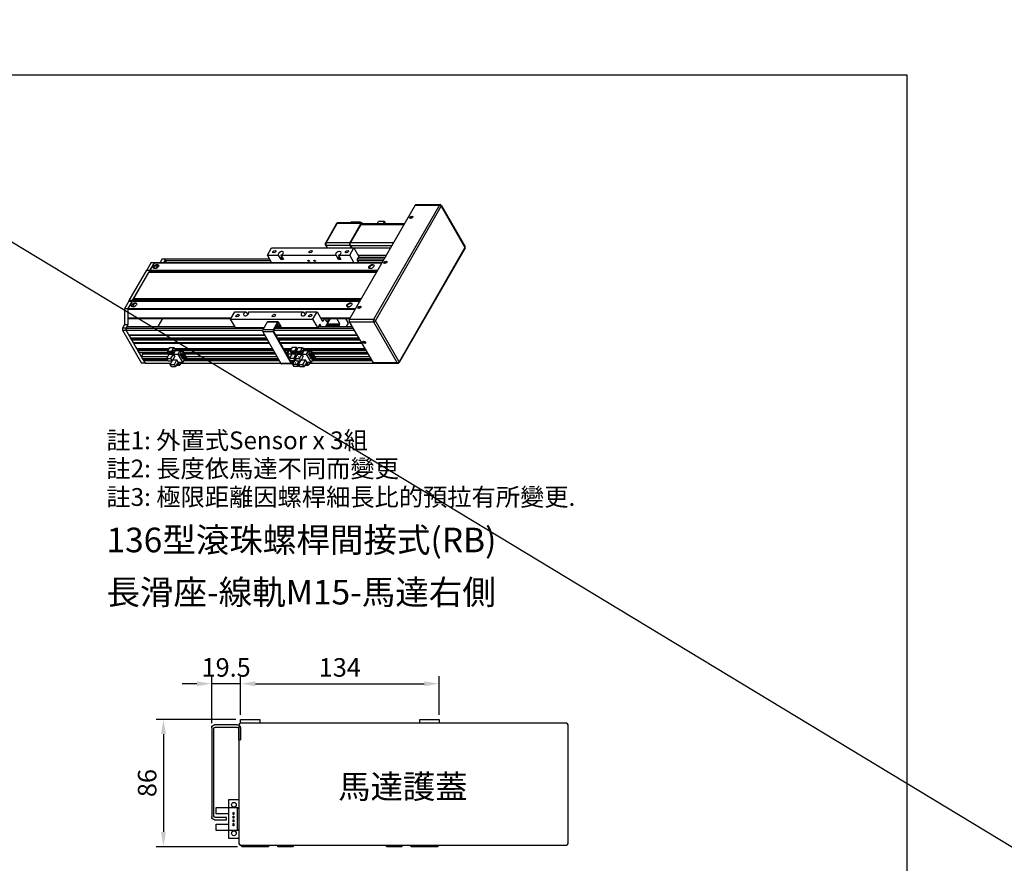
# Model space of a CAD drawing. Units: millimetres. Extents: x 213 to 12014, y -1871 to 3289.
# Drawn here: x 8586 to 9251, y 561 to 1130 of the extents above; entities that cross this region are included whole.
import ezdxf

# ---------------------------------------------------------------- set-up
doc = ezdxf.new("R2010")
doc.units = ezdxf.units.MM
doc.header["$LTSCALE"] = 0.4
for name, color, linetype in [('CD_91_100A1', 90, 'Continuous'), ('DIM', 2, 'Continuous'), ('EE-SX-671', 121, 'Continuous'), ('上蓋(B)', 231, 'Continuous'), ('圖層4', 4, 'Continuous')]:
    doc.layers.add(name, color=color, linetype=linetype)
doc.styles.get("Standard").update_dxf_attribs({"font": 'romans.shx', "width": 0.75, "bigfont": 'chineset.shx'})
doc.styles.add('內文L', font='PMingLiU.ttf', dxfattribs={"height": 2.5})
doc.dimstyles.new('ISO-25', dxfattribs={"dimscale": 5, "dimtxt": 2.5, "dimasz": 2, "dimexe": 1, "dimexo": 0.625, "dimtad": 1, "dimdsep": 46, "dimtxsty": 'Standard', "dimcen": 2.5, "dimadec": 0, "dimazin": 0, "dimtfac": 1, "dimtmove": 0, "dimatfit": 3, "dimfxl": 0, "dimarcsym": 0})

# ---------------------------------------------------------------- blocks, each defined once
blk = doc.blocks.new('A$C44296D5B')
for p, q in [((345.4, 218), (256.4, 63.5)), ((378.1, 218), (289.1, 63.5)), ((291.6, 62), (380.6, 216.6)), ((345.4, 218), (378.1, 218)), ((346.2, 218.6), (378.9, 218.6)), ((380.6, 216.6), (412.5, 161)), ((380.7, 217.5), (412.6, 162)), ((239.1, 193), (224.1, 166.8)), ((225, 167.2), (240.1, 193.4)), ((271.9, 193.4), (240.1, 193.4)), ((273, 194.1), (241.1, 194.1)), ((271.9, 193.4), (256.9, 167.2)), ((271.9, 192), (257.7, 167.2)), ((257.9, 194.1), (258.5, 195.2)), ((271.6, 195.2), (258.5, 195.2)), ((271, 194.1), (271.6, 195.2)), ((272.2, 194.1), (271.6, 195.2)), ((271.9, 192), (330.4, 192)), ((330.9, 192.7), (273, 192.7)), ((274.4, 192.7), (274, 193.4)), ((293.9, 192.7), (295.7, 195.7)), ((303.8, 195.7), (295.7, 195.7)), ((302, 192.7), (303.8, 195.7)), ((305.5, 192.7), (303.8, 195.7)), ((145.8, 150.3), (151.5, 160.2)), ((151.5, 160.2), (262.7, 160.2)), ((224.1, 164.1), (226.4, 160.2)), ((256.9, 167.2), (225, 167.2)), ((227, 160.2), (225, 163.7)), ((256.9, 163.7), (225, 163.7)), ((256.9, 163.7), (258.9, 160.2)), ((257, 150.3), (262.7, 160.2)), ((316.2, 167.2), (257.7, 167.2)), ((257.7, 163.7), (259.7, 160.2)), ((257.7, 163.7), (314.1, 163.7)), ((262.7, 160.2), (269.2, 148.8)), ((311.9, 159.8), (262.9, 159.8)), ((412.5, 161), (323.5, 6.5)), ((412.6, 160), (323.6, 5.5)), ((145.8, 150.3), (160.9, 150.3)), ((151.5, 140.4), (145.8, 150.3)), ((164.2, 144.6), (160.9, 150.3)), ((164.1, 150.3), (167.4, 144.6)), ((164.1, 150.3), (238.6, 150.3)), ((241.9, 144.6), (238.6, 150.3)), ((241.8, 150.3), (245, 144.6)), ((241.8, 150.3), (257, 150.3)), ((262.7, 140.4), (257, 150.3)), ((269.2, 148.8), (266.5, 144.2)), ((306.3, 150), (268.5, 150)), ((268.5, 147.6), (304.9, 147.6)), ((-11.3, 140.4), (-17.2, 130.1)), ((-12.4, 130), (-6.6, 140.1)), ((-12.3, 130.1), (-6.4, 140.4)), ((-11.3, 140.4), (-6.4, 140.4)), ((-6.6, 140.1), (300.5, 140.1)), ((-6.4, 140.4), (-6.2, 140.4)), ((-6.2, 140.4), (300.7, 140.4)), ((-4.4, 132.6), (-1.9, 136.8)), ((3.7, 145.3), (0.9, 140.4)), ((3.7, 145.3), (8.7, 145.3)), ((5.8, 140.4), (8.7, 145.3)), ((8.7, 145.3), (7.4, 143.2)), ((7.4, 143.2), (149.8, 143.2)), ((7.4, 143.2), (9.1, 140.4)), ((8.7, 145.3), (148.6, 145.3)), ((167.4, 144.6), (164.2, 144.6)), ((245, 144.6), (241.9, 144.6)), ((266.5, 144.2), (268.8, 140.4)), ((267.1, 145.3), (303.6, 145.3)), ((267.1, 143.2), (302.3, 143.2)), ((-17.6, 130.1), (-41.2, 89.1)), ((-36.3, 89.1), (-12.7, 130.1)), ((-34.7, 91.9), (-14.3, 127.3)), ((-17.6, 130.1), (-12.7, 130.1)), ((-14.3, 127.3), (293.2, 127.3)), ((-14, 128), (-13, 129.7)), ((-14, 128), (293.6, 128)), ((-13, 129.7), (294.6, 129.7)), ((-12.8, 129.8), (294.7, 129.8)), ((-12.7, 130.1), (-12.3, 130.1)), ((-12.4, 130), (294.7, 130)), ((-41.2, 88.4), (-47.1, 78.1)), ((-42.2, 78.1), (-36.3, 88.4)), ((-42.1, 78.4), (-36.3, 88.5)), ((-41.2, 89.1), (-41.2, 88.4)), ((-36.3, 89.1), (-41.2, 89.1)), ((-41.2, 88.4), (-36.3, 88.4)), ((-36.3, 88.4), (-36.3, 89.1)), ((-36.3, 88.5), (270.9, 88.5)), ((-36.2, 89.2), (271.2, 89.2)), ((-36.2, 88.9), (-36.2, 89.2)), ((-36.2, 88.9), (271.1, 88.9)), ((-36.1, 89.5), (-35.1, 91.2)), ((-36.1, 89.5), (271.4, 89.5)), ((-35.1, 91.2), (272.4, 91.2)), ((-34.7, 91.9), (272.8, 91.9)), ((-34.4, 80.9), (-34.4, 84.6)), ((-34.4, 80.9), (-34.2, 80.9)), ((253.5, 80.9), (256.6, 80.9)), ((-47.1, 78.1), (-47.1, 56.9)), ((-42.2, 78.1), (-47.1, 78.1)), ((-42.2, 56.9), (-42.2, 78.1)), ((-42.2, 77.7), (264.6, 77.7)), ((-42.2, 66.1), (-42.2, 77.7)), ((-42.1, 78.4), (265, 78.4)), ((96.1, 64), (101.8, 73.9)), ((101.8, 73.9), (117, 73.9)), ((117, 73.9), (119.2, 70)), ((120.8, 72.8), (120.1, 73.9)), ((120.1, 73.9), (194.6, 73.9)), ((194.6, 73.9), (196.9, 70)), ((198.4, 72.8), (197.8, 73.9)), ((197.8, 73.9), (213, 73.9)), ((207.3, 64), (213, 73.9)), ((213, 73.9), (219.5, 62.6)), ((-47.1, 56.9), (-50, 52)), ((-47.1, 56.9), (-42.2, 56.9)), ((-45.1, 52), (-42.2, 56.9)), ((-43.9, 54.1), (-45.1, 52)), ((-43.9, 54.1), (101.8, 54.1)), ((-42.2, 66.1), (97.3, 66.1)), ((-41.6, 65.1), (-42.2, 66.1)), ((-41.6, 65.1), (96.7, 65.1)), ((4, 65.1), (-2.3, 54.1)), ((96.1, 64), (207.3, 64)), ((102.6, 52.7), (96.1, 64)), ((145.5, 59.9), (139.5, 49.7)), ((159.3, 59.9), (145.5, 59.9)), ((160.2, 60.5), (146.3, 60.5)), ((159.3, 59.9), (153.4, 49.7)), ((154.3, 49), (159.8, 58.5)), ((163.6, 53.2), (156.7, 53.2)), ((158.7, 56.6), (158.1, 55.5)), ((158.5, 54.8), (158.1, 55.5)), ((159.2, 55.9), (158.5, 54.8)), ((158.7, 56.6), (159.2, 55.9)), ((160.6, 58.5), (159.8, 58.5)), ((160.6, 58.5), (163.6, 53.2)), ((160.7, 55.5), (161.2, 54.8)), ((164.2, 54.3), (161, 59.9)), ((163.6, 53.2), (164.2, 54.3)), ((213.8, 52.7), (207.3, 64)), ((216.4, 57.3), (213.8, 52.7)), ((214.6, 54.1), (260.2, 54.1)), ((218.3, 54.1), (216.4, 57.3)), ((217.5, 66.1), (258, 66.1)), ((218.1, 65.1), (257.3, 65.1)), ((219.5, 62.6), (221.1, 61.2)), ((221.1, 61.2), (223.4, 65.1)), ((230.7, 65.1), (224.4, 54.1)), ((225.4, 55.9), (242.5, 55.9)), ((226.6, 58), (243.7, 58)), ((243.7, 58), (239.7, 65.1)), ((242.5, 55.9), (243.7, 58)), ((243.5, 54.1), (242.5, 55.9)), ((251.1, 65.1), (254.3, 59.4)), ((254.3, 58), (252.1, 54.1)), ((254.3, 59.4), (254.3, 58)), ((289.1, 63.5), (256.4, 63.5)), ((256.4, 60.6), (289.1, 60.6)), ((256.4, 60.6), (288.4, 5.1)), ((289.1, 60.6), (321.1, 5.1)), ((323.5, 6.5), (291.6, 62)), ((-50, 52), (-50, 49.1)), ((-45.1, 52), (-50, 52)), ((-50, 49.1), (-24.3, 4.6)), ((-50, 49.1), (-45.1, 49.1)), ((-45.1, 52), (140.9, 52)), ((-45.1, 52), (-45.1, 49.1)), ((-45.1, 49.1), (-45.1, 52)), ((-45.1, 49.1), (139.3, 49.1)), ((-45.1, 49.1), (-41.6, 43.1)), ((-19.4, 4.6), (-45.1, 49.1)), ((-41.6, 43.1), (141.7, 43.1)), ((-41.2, 42.5), (142.1, 42.5)), ((-41.2, 42.5), (-39.2, 38.9)), ((102.6, 52.7), (141.3, 52.7)), ((153.4, 49.7), (139.5, 49.7)), ((153.4, 46.8), (139.5, 46.8)), ((139.5, 46.8), (164, 4.4)), ((153.4, 46.8), (177.9, 4.4)), ((178.3, 5.8), (154.3, 47.6)), ((154.4, 49.1), (263, 49.1)), ((156, 52), (261.4, 52)), ((156.4, 52.7), (213.8, 52.7)), ((156.8, 43.1), (266.5, 43.1)), ((157.2, 42.5), (266.9, 42.5)), ((-39.2, 38.9), (144.1, 38.9)), ((-38.8, 38.2), (144.5, 38.2)), ((-38.8, 38.2), (-38, 36.7)), ((-38, 36.7), (145.4, 36.7)), ((-37.6, 36.1), (145.7, 36.1)), ((-37.6, 36.1), (-35.5, 32.5)), ((-35.5, 32.5), (147.8, 32.5)), ((-35.1, 31.8), (148.2, 31.8)), ((-35.1, 31.8), (-30.8, 24.4)), ((159.3, 38.9), (269, 38.9)), ((159.6, 38.2), (269.3, 38.2)), ((160.5, 36.7), (270.2, 36.7)), ((160.9, 36.1), (270.6, 36.1)), ((162.9, 32.5), (272.6, 32.5)), ((163.3, 31.8), (273, 31.8)), ((-30.8, 24.4), (13.1, 24.4)), ((-29, 22.6), (-29.4, 21.9)), ((-29.4, 21.9), (11.7, 21.9)), ((-29.4, 21.9), (-27.9, 19.3)), ((-29, 22.6), (12.1, 22.6)), ((-27.4, 24), (-28.2, 22.6)), ((-27.9, 19.3), (12, 19.3)), ((-27.6, 24.4), (-27.4, 24)), ((-27.4, 24), (12.9, 24)), ((-22.6, 17.1), (-24.6, 13.6)), ((-24.6, 13.6), (11.4, 13.6)), ((-24.6, 13.6), (-23.1, 11)), ((-23.8, 19.3), (-22.6, 17.1)), ((-22.6, 17.1), (13.2, 17.1)), ((9.9, 11), (13.3, 17)), ((11.1, 20.9), (14, 25.8)), ((11.1, 20.9), (16.8, 20.9)), ((13.3, 17), (11.1, 20.9)), ((13.3, 17), (19.1, 17)), ((13.9, 18.7), (14.5, 19.9)), ((14.1, 18.4), (13.9, 18.7)), ((14, 25.8), (19.7, 25.8)), ((14.1, 18.4), (14.9, 19.7)), ((15.6, 11), (19.1, 17)), ((16.5, 18.7), (16.7, 18.4)), ((16.8, 20.9), (19.7, 25.8)), ((19.1, 17), (16.8, 20.9)), ((20.8, 14), (17.3, 8)), ((19.1, 17), (21.9, 21.9)), ((19.1, 17), (25.2, 17)), ((20.8, 14), (19.1, 17)), ((19.7, 25.8), (21.9, 21.9)), ((20.5, 24.4), (152.5, 24.4)), ((20.7, 24), (152.7, 24)), ((21.5, 22.6), (153.5, 22.6)), ((21.9, 21.9), (153.9, 21.9)), ((21.9, 21.9), (28.1, 21.9)), ((25.2, 17), (28.1, 21.9)), ((31.5, 6), (25.2, 17)), ((27.7, 16.8), (27.9, 17.1)), ((27.7, 16.8), (32.7, 16.8)), ((28.4, 15.7), (27.7, 16.8)), ((27.8, 20.9), (28.3, 21.6)), ((27.8, 20.9), (30.7, 20.9)), ((30, 17.1), (27.8, 20.9)), ((27.9, 17.1), (32.9, 17.1)), ((28.1, 21.9), (28.3, 21.6)), ((28.3, 21.6), (31.1, 21.6)), ((28.4, 15.7), (33.3, 15.7)), ((28.8, 15), (29, 15.4)), ((28.8, 15), (33.7, 15)), ((29.4, 14), (28.8, 15)), ((29, 15.4), (33.9, 15.4)), ((29.4, 14), (34.3, 14)), ((29.8, 13.3), (30, 13.6)), ((30, 13.6), (34.9, 13.6)), ((30.7, 20.9), (31.1, 21.6)), ((32.8, 17.1), (30.7, 20.9)), ((31, 15.4), (30.8, 15.7)), ((31.1, 21.6), (37, 11.3)), ((32, 13.6), (31.8, 14)), ((32.4, 19.3), (155.4, 19.3)), ((32.7, 16.8), (32.9, 17.1)), ((33.3, 15.7), (32.7, 16.8)), ((32.9, 17.1), (33.5, 16.1)), ((33.5, 16.1), (33.3, 15.7)), ((33.9, 15.4), (33.5, 16.1)), ((33.7, 17.1), (156.6, 17.1)), ((33.7, 15), (33.9, 15.4)), ((34.3, 14), (33.7, 15)), ((33.9, 15.4), (34.5, 14.3)), ((34.5, 14.3), (34.3, 14)), ((34.9, 13.6), (34.5, 14.3)), ((34.7, 13.3), (34.9, 13.6)), ((34.9, 13.6), (35.5, 12.6)), ((35.7, 13.6), (158.7, 13.6)), ((167.6, 24.4), (178.5, 24.4)), ((167.8, 24), (178.3, 24)), ((168.6, 22.6), (177.5, 22.6)), ((169, 21.9), (177.1, 21.9)), ((170.5, 19.3), (173.3, 19.3)), ((172.7, 17.1), (171.8, 17.1)), ((172.7, 16.8), (172, 16.8)), ((172.8, 21.6), (172.4, 20.9)), ((174.8, 20.9), (172.4, 20.9)), ((172.4, 20.9), (173.6, 18.7)), ((175.4, 21.9), (172.6, 17)), ((172.6, 17), (175.7, 11.6)), ((178.7, 17), (172.6, 17)), ((173.3, 15.7), (172.6, 15.7)), ((175.2, 21.6), (172.8, 21.6)), ((173.5, 15.4), (172.8, 15.4)), ((173.7, 15), (173, 15)), ((174.3, 14), (173.6, 14)), ((174.5, 13.6), (173.8, 13.6)), ((178.7, 17), (175.3, 11)), ((177.1, 21.9), (175.4, 21.9)), ((179.3, 25.8), (176.5, 20.9)), ((176.5, 20.9), (178.7, 17)), ((182.2, 20.9), (176.5, 20.9)), ((184.4, 17), (178.7, 17)), ((185, 25.8), (179.3, 25.8)), ((179.3, 18.7), (179.9, 19.9)), ((179.5, 18.4), (179.3, 18.7)), ((179.5, 18.4), (180.2, 19.7)), ((184.4, 17), (181, 11)), ((181.9, 18.7), (182.1, 18.4)), ((185, 25.8), (182.2, 20.9)), ((182.2, 20.9), (184.4, 17)), ((183.4, 11), (186.9, 17)), ((184.6, 20.9), (187.5, 25.8)), ((184.6, 20.9), (190.4, 20.9)), ((186.9, 17), (184.6, 20.9)), ((186.3, 23.7), (185, 25.8)), ((185.9, 24.4), (186.7, 24.4)), ((186.1, 24), (186.5, 24)), ((186.9, 17), (192.6, 17)), ((187.4, 18.7), (188.1, 19.9)), ((187.6, 18.4), (187.4, 18.7)), ((187.5, 25.8), (193.2, 25.8)), ((187.6, 18.4), (188.4, 19.7)), ((189.1, 11), (192.6, 17)), ((190, 18.7), (190.2, 18.4)), ((190.4, 20.9), (193.2, 25.8)), ((192.6, 17), (190.4, 20.9)), ((194.3, 14), (190.8, 8)), ((192.6, 17), (195.5, 21.9)), ((192.6, 17), (198.7, 17)), ((194.3, 14), (192.6, 17)), ((193.2, 25.8), (195.5, 21.9)), ((194, 24.4), (277.3, 24.4)), ((194.2, 24), (277.5, 24)), ((195, 22.6), (278.3, 22.6)), ((195.5, 21.9), (278.7, 21.9)), ((195.5, 21.9), (201.6, 21.9)), ((198.7, 17), (201.6, 21.9)), ((205, 6), (198.7, 17)), ((201.3, 16.8), (201.5, 17.1)), ((201.3, 16.8), (206.2, 16.8)), ((201.9, 15.7), (201.3, 16.8)), ((201.4, 20.9), (201.8, 21.6)), ((201.4, 20.9), (204.2, 20.9)), ((203.5, 17.1), (201.4, 20.9)), ((201.5, 17.1), (206.4, 17.1)), ((201.6, 21.9), (201.8, 21.6)), ((201.8, 21.6), (204.6, 21.6)), ((201.9, 15.7), (206.8, 15.7)), ((202.3, 15), (202.5, 15.4)), ((202.3, 15), (207.2, 15)), ((202.9, 14), (202.3, 15)), ((202.5, 15.4), (207.4, 15.4)), ((202.9, 14), (207.8, 14)), ((203.3, 13.3), (203.5, 13.6)), ((203.5, 13.6), (208.4, 13.6)), ((204.2, 20.9), (204.6, 21.6)), ((206.4, 17.1), (204.2, 20.9)), ((204.5, 15.4), (204.3, 15.7)), ((204.6, 21.6), (210.6, 11.3)), ((205.6, 13.6), (205.3, 14)), ((206, 19.3), (280.3, 19.3)), ((206.2, 16.8), (206.4, 17.1)), ((206.8, 15.7), (206.2, 16.8)), ((206.4, 17.1), (207, 16.1)), ((207, 16.1), (206.8, 15.7)), ((207.4, 15.4), (207, 16.1)), ((207.2, 17.1), (281.5, 17.1)), ((207.2, 15), (207.4, 15.4)), ((207.8, 14), (207.2, 15)), ((207.4, 15.4), (208, 14.3)), ((208, 14.3), (207.8, 14)), ((208.4, 13.6), (208, 14.3)), ((208.2, 13.3), (208.4, 13.6)), ((208.4, 13.6), (209, 12.6)), ((209.2, 13.6), (283.5, 13.6)), ((-19.4, 4.6), (-24.3, 4.6)), ((-23.1, 11), (9.9, 11)), ((-21.3, 9.2), (-21.7, 8.5)), ((-21.7, 8.5), (11.3, 8.5)), ((-21.7, 8.5), (-19.4, 4.6)), ((-21.3, 9.2), (10.9, 9.2)), ((-19.6, 10.6), (-20.5, 9.2)), ((-19.8, 11), (-19.6, 10.6)), ((-19.6, 10.6), (10.1, 10.6)), ((-19.4, 4.6), (15.4, 4.6)), ((9.9, 11), (15.6, 11)), ((11.6, 8), (9.9, 11)), ((11.6, 8), (17.3, 8)), ((14.5, 3), (17.9, 9)), ((14.5, 3), (20.2, 3)), ((16.2, 0), (14.5, 3)), ((17.3, 8), (15.6, 11)), ((17.6, 8.5), (17.7, 8.5)), ((17.9, 9), (23.7, 9)), ((17.9, 9), (17.9, 9)), ((20.2, 3), (23.7, 9)), ((21.9, 0), (20.2, 3)), ((25.4, 6), (21.9, 0)), ((23.1, 2.1), (27.6, 2.1)), ((25.4, 6), (23.7, 9)), ((24.6, 4.6), (24.8, 4.2)), ((25.4, 6), (31.5, 6)), ((27.6, 2.1), (25.4, 6)), ((29.9, 6), (27.6, 2.1)), ((29, 4.6), (163.9, 4.6)), ((29.8, 13.3), (34.7, 13.3)), ((30.4, 12.2), (29.8, 13.3)), ((30.4, 12.2), (35.3, 12.2)), ((30.8, 11.5), (31, 11.8)), ((30.8, 11.5), (35.7, 11.5)), ((31.4, 10.4), (30.8, 11.5)), ((31, 11.8), (35.9, 11.8)), ((31.4, 10.4), (36.3, 10.4)), ((34.1, 10.4), (31.5, 6)), ((33, 11.8), (32.8, 12.2)), ((32.9, 8.5), (161.6, 8.5)), ((33.3, 9.2), (161.2, 9.2)), ((35.3, 12.2), (34.7, 13.3)), ((35.5, 12.6), (35.3, 12.2)), ((35.9, 11.8), (35.5, 12.5)), ((35.7, 11.5), (35.9, 11.8)), ((36.3, 10.4), (35.7, 11.5)), ((35.9, 11.8), (36.5, 10.8)), ((36.5, 10.8), (36.3, 10.4)), ((36.4, 10.6), (36.6, 10.6)), ((36.6, 10.6), (36.5, 10.8)), ((37, 11.3), (36.6, 10.6)), ((36.6, 10.6), (160.4, 10.6)), ((36.8, 11), (160.2, 11)), ((177.9, 4.4), (164, 4.4)), ((178.7, 3.8), (164.8, 3.8)), ((174.7, 13.3), (174, 13.3)), ((175.3, 12.2), (174.6, 12.2)), ((175.5, 11.8), (174.8, 11.8)), ((175.6, 11.5), (175, 11.5)), ((175.4, 11.1), (175.2, 11.1)), ((181, 11), (175.3, 11)), ((182.7, 8), (177, 8)), ((179.1, 5.8), (178.3, 5.8)), ((180.3, 8), (179.1, 5.8)), ((179.5, 4.4), (181.6, 8)), ((179.6, 4.6), (180.8, 4.6)), ((183.3, 9), (179.9, 3)), ((185.6, 3), (179.9, 3)), ((179.9, 3), (181.6, 0)), ((181.6, 6), (180.4, 6)), ((181, 11), (182.7, 8)), ((182.7, 8), (183.9, 10.1)), ((184.6, 9), (183.3, 9)), ((183.4, 11), (189.1, 11)), ((185.1, 8), (183.4, 11)), ((185.1, 8), (190.8, 8)), ((188.5, 8), (185.6, 3)), ((185.6, 3), (187.3, 0)), ((187.3, 0), (188.5, 2.1)), ((188, 3), (191.5, 9)), ((188, 3), (193.7, 3)), ((189.7, 0), (188, 3)), ((190.8, 8), (189.1, 11)), ((191.5, 9), (191.4, 9)), ((191.5, 9), (197.2, 9)), ((193.7, 3), (197.2, 9)), ((195.5, 0), (193.7, 3)), ((198.9, 6), (195.5, 0)), ((196.7, 2.1), (201.2, 2.1)), ((198.9, 6), (197.2, 9)), ((198.2, 4.6), (198.4, 4.2)), ((198.9, 6), (205, 6)), ((201.2, 2.1), (198.9, 6)), ((203.4, 6), (201.2, 2.1)), ((202.6, 4.6), (288.9, 4.6)), ((203.3, 13.3), (208.2, 13.3)), ((203.9, 12.2), (203.3, 13.3)), ((203.9, 12.2), (208.8, 12.2)), ((204.3, 11.5), (204.5, 11.8)), ((204.3, 11.5), (209.2, 11.5)), ((204.9, 10.4), (204.3, 11.5)), ((204.5, 11.8), (209.4, 11.8)), ((204.9, 10.4), (209.8, 10.4)), ((207.6, 10.4), (205, 6)), ((206.6, 11.8), (206.4, 12.2)), ((206.5, 8.5), (286.5, 8.5)), ((206.9, 9.2), (286.1, 9.2)), ((208.8, 12.2), (208.2, 13.3)), ((209, 12.6), (208.8, 12.2)), ((209.4, 11.8), (209, 12.5)), ((209.2, 11.5), (209.4, 11.8)), ((209.8, 10.4), (209.2, 11.5)), ((209.4, 11.8), (210.1, 10.8)), ((210.1, 10.8), (209.8, 10.4)), ((209.9, 10.6), (210.1, 10.6)), ((210.1, 10.6), (210, 10.8)), ((210.6, 11.3), (210.1, 10.6)), ((210.1, 10.6), (285.2, 10.6)), ((210.3, 11), (285, 11)), ((321.1, 5.1), (288.4, 5.1)), ((288.9, 4.6), (288.9, 4.6)), ((288.9, 4.6), (288.9, 4.6)), ((289.2, 4.5), (321.9, 4.5)), ((16.2, 0), (21.9, 0)), ((187.3, 0), (181.6, 0)), ((189.7, 0), (195.5, 0))]:
    blk.add_line(p, q)
at = {"flags": 128}
for points in [[(241.1, 194.1), (240.7, 194.1), (240.4, 194), (240.1, 193.9), (239.8, 193.7), (239.6, 193.5), (239.4, 193.3), (239.3, 193.2), (239.1, 193)], [(224.1, 166.8), (223.9, 166.5), (223.8, 166.1), (223.7, 165.8), (223.7, 165.5), (223.7, 165.1), (223.8, 164.8), (223.9, 164.5), (224.1, 164.1)], [(14.9, 19.7), (14.9, 19.7), (14.9, 19.6), (15, 19.6), (15, 19.5), (15, 19.5), (15.1, 19.5), (15.1, 19.4), (15.2, 19.4), (15.2, 19.4), (15.3, 19.3), (15.3, 19.3), (15.4, 19.3), (15.4, 19.3), (15.5, 19.3), (15.6, 19.2), (15.6, 19.2), (15.7, 19.2), (15.7, 19.2), (15.8, 19.2), (15.9, 19.2), (15.9, 19.2), (16, 19.2), (16.1, 19.2), (16.1, 19.2)], [(18.9, 21.5), (18.9, 21.5), (18.9, 21.5), (18.9, 21.5), (18.9, 21.4), (18.9, 21.4), (18.9, 21.4), (18.9, 21.4), (18.9, 21.4), (18.9, 21.4), (18.9, 21.4), (18.9, 21.4), (18.9, 21.3), (18.9, 21.3), (18.9, 21.3), (18.9, 21.3), (18.9, 21.3), (18.9, 21.3), (18.9, 21.3), (18.8, 21.3), (18.8, 21.3), (18.8, 21.2), (18.8, 21.2), (18.8, 21.2), (18.8, 21.2)], [(180.2, 19.7), (180.3, 19.7), (180.3, 19.6), (180.3, 19.6), (180.4, 19.5), (180.4, 19.5), (180.4, 19.5), (180.5, 19.4), (180.5, 19.4), (180.6, 19.4), (180.6, 19.3), (180.7, 19.3), (180.7, 19.3), (180.8, 19.3), (180.9, 19.3), (180.9, 19.2), (181, 19.2), (181, 19.2), (181.1, 19.2), (181.2, 19.2), (181.2, 19.2), (181.3, 19.2), (181.4, 19.2), (181.4, 19.2), (181.5, 19.2)], [(184.3, 21.5), (184.3, 21.5), (184.3, 21.5), (184.3, 21.5), (184.3, 21.4), (184.3, 21.4), (184.3, 21.4), (184.3, 21.4), (184.3, 21.4), (184.2, 21.4), (184.2, 21.4), (184.2, 21.4), (184.2, 21.3), (184.2, 21.3), (184.2, 21.3), (184.2, 21.3), (184.2, 21.3), (184.2, 21.3), (184.2, 21.3), (184.2, 21.3), (184.2, 21.3), (184.2, 21.2), (184.2, 21.2), (184.2, 21.2), (184.2, 21.2)], [(188.4, 19.7), (188.4, 19.7), (188.4, 19.6), (188.5, 19.6), (188.5, 19.5), (188.6, 19.5), (188.6, 19.5), (188.6, 19.4), (188.7, 19.4), (188.7, 19.4), (188.8, 19.3), (188.8, 19.3), (188.9, 19.3), (189, 19.3), (189, 19.3), (189.1, 19.2), (189.1, 19.2), (189.2, 19.2), (189.3, 19.2), (189.3, 19.2), (189.4, 19.2), (189.5, 19.2), (189.5, 19.2), (189.6, 19.2), (189.7, 19.2)], [(192.4, 21.5), (192.4, 21.5), (192.4, 21.5), (192.4, 21.5), (192.4, 21.4), (192.4, 21.4), (192.4, 21.4), (192.4, 21.4), (192.4, 21.4), (192.4, 21.4), (192.4, 21.4), (192.4, 21.4), (192.4, 21.3), (192.4, 21.3), (192.4, 21.3), (192.4, 21.3), (192.4, 21.3), (192.4, 21.3), (192.4, 21.3), (192.4, 21.3), (192.4, 21.3), (192.4, 21.2), (192.4, 21.2), (192.4, 21.2), (192.4, 21.2)]]:
    blk.add_lwpolyline(points, dxfattribs=at)
for centre, start, end in [((378.9, 216.6), 29.936, 90), ((410.9, 161), 330.064, 29.936), ((321.9, 6.5), 270, 330.064)]:
    blk.add_arc(centre, 2, start, end)
for centre, major_axis, ratio, start_param, end_param in [((346.2, 216.6), (0, 2), 0.575862, 0, 0.785398), ((378.9, 216.6), (0, 2), 0.575862, 0, 0.785398), ((378.9, 216.6), (1.73, -1), 0.578093, 0.783464, 2.354261), ((378.9, 216.6), (1.73, 1), 0.578093, 5.499721, 6.283185), ((340.4, 200.8), (1.95, 1.12), 0.578093, 0.319049, 2.822544), ((340.4, 200.8), (-1.4, -0.81), 0.578093, 3.044728, 6.38005), ((240.9, 192), (-1.73, 1), 0.578093, 5.495853, 6.283185), ((241.1, 191.6), (0, 2.5), 0.575862, 0, 0.785398), ((273, 191.6), (0, 2.5), 0.575862, 5.497787, 7.068583), ((273, 190.2), (0, 2.5), 0.575862, 0, 0.785398), ((225.8, 165.8), (-1.73, 1), 0.578093, 5.495853, 6.283185), ((225.8, 165.1), (-1.73, -1), 0.578093, 0, 0.787332), ((226, 165.5), (0, 2.5), 0.575862, 0.785398, 2.356194), ((257.9, 165.5), (0, 2.5), 0.575862, 0.785398, 2.356194), ((258.7, 165.5), (0, 2.5), 0.575862, 0.785398, 2.356194), ((410.9, 161), (1.73, 1), 0.578093, 5.499721, 6.283185), ((410.9, 161), (1.73, -1), 0.578093, 0, 0.783464), ((164, 152.7), (-3.47, -2), 0.578093, 1.292692, 6.565157), ((167.2, 147.1), (-3.47, -2), 0.578093, 4.990493, 6.001214), ((167.2, 147.1), (-1.95, -1.12), 0.578093, 5.222253, 7.344118), ((241.6, 152.7), (-3.47, -2), 0.578093, 1.292692, 6.565157), ((244.9, 147.1), (-3.47, -2), 0.578093, 4.990493, 6.001214), ((244.9, 147.1), (-1.95, -1.12), 0.578093, 5.222253, 7.344118), ((-3.9, 134), (3.47, 2), 0.578093, 0.267845, 2.873748), ((-6.2, 139.4), (0, 1), 0.575862, 0, 0.785398), ((286.8, 134), (3.47, 2), 0.578093, 0.267845, 2.873748), ((305.4, 140), (1.95, 1.12), 0.578093, 0.319049, 2.822544), ((305.4, 140), (-1.4, -0.81), 0.578093, 3.044728, 6.38005), ((-14.2, 127.8), (0, 0.5), 0.575862, 3.515474, 5.08627), ((-12.8, 129.3), (0, 0.5), 0.575862, 0, 0.785398), ((-12.6, 130.3), (0, 0.5), 0.575862, 3.141593, 3.926991), ((-33.7, 82.4), (3.47, 2), 0.578093, 0.267845, 2.873748), ((-36.5, 88.9), (0, 0.5), 0.575862, 3.926991, 4.712389), ((-35.9, 89.2), (0, 0.5), 0.575862, 0.785398, 1.570796), ((-35, 91.7), (0, 0.5), 0.575862, 3.515474, 5.08627), ((-34.9, 80.9), (0, 1), 0.575862, 4.654242, 4.712389), ((257.1, 82.4), (3.47, 2), 0.578093, 0.267845, 2.873748), ((270.4, 79.2), (1.95, 1.12), 0.578093, 0.319049, 2.822544), ((270.4, 79.2), (-1.4, -0.81), 0.578093, 3.044728, 6.38005), ((-41.7, 77.7), (0, 1), 0.575862, 0.785398, 1.570796), ((117.1, 71.4), (3.47, 2), 0.578093, 1.292692, 6.565157), ((194.8, 71.4), (3.47, 2), 0.578093, 1.292692, 6.565157), ((146.3, 58.5), (0, 2), 0.575862, 0, 0.785398), ((159.4, 55.5), (-1.39, 0.8), 0.578093, 0.698327, 0.783464), ((159.8, 54.8), (1.39, -0.8), 0.578093, 3.925057, 7.06665), ((159.4, 55.5), (1.39, -0.8), 0.578093, 0.783464, 2.443266), ((160.1, 56.6), (1.39, -0.8), 0.578093, 3.864589, 3.925057), ((160.1, 56.6), (-1.07, 0.61), 0.578093, 0.720358, 2.421235), ((160.5, 55.9), (1.39, -0.8), 0.578093, 3.925057, 5.560189), ((160.2, 58.5), (0, 2), 0.575862, 5.497787, 7.068583), ((160.2, 57.8), (0, 1), 0.575862, 5.497787, 7.068583), ((226.2, 63.6), (0, -3), 0.575862, 4.221506, 8.344864), ((223.4, 63.6), (0, 3), 0.575862, 4.1174, 5.203272), ((257.2, 62), (0, -2), 0.575862, 3.926991, 5.497787), ((289.9, 62), (0, -2), 0.575862, 3.926991, 5.497787), ((289.9, 62), (-1.73, 1), 0.578093, 3.925057, 5.495853), ((289.9, 62), (1.73, 1), 0.578093, 3.928925, 5.499721), ((-41.5, 42.6), (0, 0.5), 0.575862, 4.338508, 5.909304), ((140.4, 48.3), (0, -2), 0.575862, 3.926991, 5.497787), ((154.3, 48.3), (0, -2), 0.575862, 3.926991, 5.497787), ((154.7, 48.3), (0, 1), 0.575862, 0.785398, 2.356194), ((-39.1, 38.4), (0, 0.5), 0.575862, 4.338508, 5.909304), ((-37.8, 36.3), (0, 0.5), 0.575862, 4.338508, 5.909304), ((-35.4, 32), (0, 0.5), 0.575862, 4.338508, 5.909304), ((276.9, 33.6), (-1.95, 1.12), 0.578093, 0.319049, 2.822544), ((277.1, 33.6), (1.4, -0.81), 0.578093, 3.053219, 6.150152), ((15.2, 18.7), (-1.39, 0.8), 0.578093, 3.925057, 7.06665), ((15.4, 18.4), (1.39, -0.8), 0.578093, 3.925057, 7.06665), ((15.6, 20.8), (0, 1.6), 0.575862, 2.199522, 2.293654), ((180.6, 18.7), (-1.39, 0.8), 0.578093, 3.925057, 7.06665), ((180.8, 18.4), (1.39, -0.8), 0.578093, 3.925057, 7.06665), ((180.9, 20.8), (0, -1.6), 0.575862, 5.341115, 5.435246), ((185.1, 20.8), (0, -1.6), 0.575862, 2.744464, 6.746981), ((188.7, 18.7), (-1.39, 0.8), 0.578093, 3.925057, 7.06665), ((188.9, 18.4), (1.39, -0.8), 0.578093, 3.925057, 7.06665), ((189.1, 20.8), (0, -1.6), 0.575862, 5.341115, 5.435246), ((23.5, 4.2), (-1.39, 0.8), 0.578093, 2.034282, 3.925057), ((23.3, 4.6), (-1.39, 0.8), 0.578093, 3.925057, 3.981393), ((27.6, 7.1), (0, 1.6), 0.575862, 2.356194, 3.926991), ((164.8, 5.8), (0, -2), 0.575862, 5.497787, 6.283185), ((178.7, 5.8), (0, -2), 0.575862, 5.497787, 7.068583), ((178.7, 6.5), (0, -1), 0.575862, 5.497787, 7.068583), ((197.1, 4.2), (1.39, -0.8), 0.578093, 5.175874, 7.06665), ((196.9, 4.6), (1.39, -0.8), 0.578093, 0.783464, 0.8398), ((201.1, 7.1), (0, -1.6), 0.575862, 5.497787, 7.068583), ((289.2, 6.5), (0, -2), 0.575862, 5.497787, 6.283185), ((321.9, 6.5), (-1.73, -1), 0.578093, 0.787332, 2.358128), ((321.9, 6.5), (0, -2), 0.575862, 5.497787, 6.283185), ((321.9, 6.5), (1.73, -1), 0.578093, 0, 0.783464)]:
    blk.add_ellipse(centre, major_axis=major_axis, ratio=ratio, start_param=start_param, end_param=end_param)
for centre, major_axis, ratio in [((340, 201.5), (1.95, 1.12), 0.578093), ((155.2, 155.2), (2.13, 1.23), 0.578093), ((204.2, 155.2), (2.13, 1.23), 0.578093), ((253.3, 155.2), (2.13, 1.23), 0.578093), ((-4.6, 135.1), (3.47, 2), 0.578093), ((201.6, 142.8), (-1.07, 0.61), 0.578093), ((209.7, 142.8), (-1.07, 0.61), 0.578093), ((286.2, 135.1), (3.47, 2), 0.578093), ((305, 140.7), (1.95, 1.12), 0.578093), ((-34.3, 83.4), (3.47, 2), 0.578093), ((256.5, 83.4), (3.47, 2), 0.578093), ((270, 79.9), (1.95, 1.12), 0.578093), ((105.5, 68.9), (2.13, 1.23), 0.578093), ((154.5, 68.9), (2.13, 1.23), 0.578093), ((203.6, 68.9), (2.13, 1.23), 0.578093), ((276.5, 32.9), (1.95, -1.12), 0.578093), ((19.7, 20.8), (0, 1.6), 0.575862), ((193.3, 20.8), (0, 1.6), 0.575862), ((14, 13.1), (0.0867, 0.0499), 0.578093), ((18.7, 5.1), (0.0867, 0.0499), 0.578093), ((179.3, 13.1), (-0.0867, -0.0499), 0.578093), ((183.9, 5.1), (-0.0867, -0.0499), 0.578093), ((187.6, 13.1), (0.0867, 0.0499), 0.578093), ((192.2, 5.1), (0.0867, 0.0499), 0.578093)]:
    blk.add_ellipse(centre, major_axis=major_axis, ratio=ratio)
blk = doc.blocks.new('*D602')
at = {"layer": 'Defpoints', "color": 0}
for p in [(8869.49, 682.11), (8735.49, 658.08), (8869.49, 658.08)]:
    blk.add_point(p, dxfattribs=at)
at = {"layer": 'DIM', "color": 0, "lineweight": -2}
for p, q in [((8735.49, 661.2), (8735.49, 687.11)), ((8869.49, 661.2), (8869.49, 687.11)), ((8745.49, 682.11), (8859.49, 682.11))]:
    blk.add_line(p, q, dxfattribs=at)
at = {"layer": 'DIM', "color": 0}
for points in [[(8745.49, 683.78), (8745.49, 680.44), (8735.49, 682.11)], [(8859.49, 683.78), (8859.49, 680.44), (8869.49, 682.11)]]:
    blk.add_solid(points, dxfattribs=at)
at = {"layer": 'DIM', "color": 0, "insert": (8802.49, 691.49), "char_height": 12.5, "attachment_point": 5}
blk.add_mtext('134', dxfattribs=at)
blk = doc.blocks.new('A$C5C9C0949')
for p, q in [((0, 16.8), (0, 21)), ((0, 21), (8.5, 21)), ((8.5, 26.5), (15.5, 26.5)), ((8.5, 21), (8.5, 26.5)), ((8.5, 21), (15.5, 21)), ((8.5, 5.5), (8.5, 21)), ((14.5, 6), (14.5, 20.5)), ((14.5, 20.5), (15.5, 20.5)), ((8.5, 16.8), (0, 16.8)), ((11.5, 16.25), (11.5, 17.75)), ((11.5, 17.75), (12, 17.75)), ((12, 16.25), (11.5, 16.25)), ((11.5, 13.75), (11.5, 15.25)), ((11.5, 15.25), (12, 15.25)), ((12, 13.75), (11.5, 13.75)), ((12, 17.75), (12, 16.25)), ((12, 15.25), (12, 13.75)), ((0, 9.7), (8.5, 9.7)), ((0, 5.5), (0, 9.7)), ((11.5, 11.25), (11.5, 12.75)), ((11.5, 12.75), (12, 12.75)), ((12, 11.25), (11.5, 11.25)), ((11.5, 8.75), (11.5, 10.25)), ((11.5, 10.25), (12, 10.25)), ((12, 8.75), (11.5, 8.75)), ((12, 12.75), (12, 11.25)), ((12, 10.25), (12, 8.75)), ((8.5, 5.5), (0, 5.5)), ((15.5, 5.5), (8.5, 5.5)), ((8.5, 0), (8.5, 5.5)), ((15.5, 6), (14.5, 6)), ((15.5, 0), (8.5, 0))]:
    blk.add_line(p, q)
for centre in [(12, 22.9), (12, 3.6)]:
    blk.add_circle(centre, 1.6)
blk = doc.blocks.new('*D603')
at = {"layer": 'Defpoints', "color": 0}
for p in [(8715.99, 682.11), (8735.49, 658.08), (8715.99, 652.33)]:
    blk.add_point(p, dxfattribs=at)
at = {"layer": 'DIM', "color": 0, "lineweight": -2}
for p, q in [((8715.99, 655.45), (8715.99, 687.11)), ((8735.49, 661.2), (8735.49, 687.11)), ((8705.99, 682.11), (8695.99, 682.11)), ((8735.49, 682.11), (8715.99, 682.11)), ((8745.49, 682.11), (8755.49, 682.11))]:
    blk.add_line(p, q, dxfattribs=at)
at = {"layer": 'DIM', "color": 0}
for points in [[(8705.99, 683.78), (8705.99, 680.44), (8715.99, 682.11)], [(8745.49, 683.78), (8745.49, 680.44), (8735.49, 682.11)]]:
    blk.add_solid(points, dxfattribs=at)
at = {"layer": 'DIM', "color": 0, "insert": (8725.74, 691.49), "char_height": 12.5, "attachment_point": 5}
blk.add_mtext('19.5', dxfattribs=at)
blk = doc.blocks.new('*D604')
at = {"layer": 'Defpoints', "color": 0}
for p in [(8735.49, 658.08), (8683.43, 572.08), (8736.49, 572.08)]:
    blk.add_point(p, dxfattribs=at)
at = {"layer": 'DIM', "color": 0, "lineweight": -2}
for p, q in [((8732.36, 658.08), (8678.43, 658.08)), ((8683.43, 648.08), (8683.43, 582.08)), ((8733.36, 572.08), (8678.43, 572.08))]:
    blk.add_line(p, q, dxfattribs=at)
at = {"layer": 'DIM', "color": 0}
for points in [[(8681.76, 648.08), (8685.09, 648.08), (8683.43, 658.08)], [(8681.76, 582.08), (8685.09, 582.08), (8683.43, 572.08)]]:
    blk.add_solid(points, dxfattribs=at)
at = {"layer": 'DIM', "color": 0, "insert": (8674.05, 615.08), "char_height": 12.5, "attachment_point": 5, "rotation": 90}
blk.add_mtext('86', dxfattribs=at)
blk = doc.blocks.new('A$C4F1717E4')
for p, q in [((0, 62), (0, 54)), ((1.5, 61.5), (1.5, 54)), ((2, 64), (17.5, 64)), ((17, 62.5), (2.5, 62.5)), ((18, 2.5), (18, 61.5)), ((19.5, 62), (19.5, 2)), ((1.5, 54), (0, 54)), ((9.5, 0), (9.5, 1.5)), ((9.5, 1.5), (17, 1.5)), ((17.5, 0), (9.5, 0))]:
    blk.add_line(p, q)
for centre, radius, start, end in [((2, 62), 2, 90, 180), ((2.5, 61.5), 1, 90, 180), ((17, 61.5), 1, 0, 90), ((17.5, 62), 2, 0, 90), ((17, 2.5), 1, 270, 0), ((17.5, 2), 2, 270, 0)]:
    blk.add_arc(centre, radius, start, end)

msp = doc.modelspace()

# ---------------------------------------------------------------- linework, layer by layer
for p, q in [((8735.487, 655.432), (8735.487, 658.078)), ((8735.487, 658.078), (8748.487, 658.078)), ((8748.487, 658.078), (8748.487, 655.578)), ((8856.487, 658.078), (8869.487, 658.078)), ((8856.487, 655.578), (8856.487, 658.078)), ((8869.487, 658.078), (8869.487, 655.578)), ((8734.487, 574.078), (8734.487, 574.11)), ((8734.532, 574.034), (8734.487, 574.078)), ((8736.487, 572.078), (8735.193, 573.373)), ((8754.337, 572.078), (8736.487, 572.078)), ((8754.337, 573.078), (8754.337, 572.078)), ((8760.637, 572.078), (8760.637, 573.078)), ((8770.487, 572.078), (8760.637, 572.078)), ((8771.487, 573.078), (8770.487, 572.078)), ((8834.487, 572.078), (8833.487, 573.078)), ((8844.337, 572.078), (8834.487, 572.078)), ((8844.337, 573.078), (8844.337, 572.078)), ((8850.637, 572.078), (8850.637, 573.078)), ((8868.487, 572.078), (8850.637, 572.078)), ((8869.487, 573.078), (8868.487, 572.078))]:
    msp.add_line(p, q)
at = {"layer": 'DIM', "linetype": 'ByBlock'}
msp.add_line((12014.212, -1096.076), (6485.911, 2247.053), dxfattribs=at)
at = {"layer": '上蓋(B)'}
msp.add_lwpolyline([(8734.237, 575.078, 0.4142136), (8736.237, 573.078), (8954.737, 573.078, 0.4142136), (8956.737, 575.078), (8956.737, 653.578, 0.4142136), (8954.737, 655.578), (8736.237, 655.578, 0.4142136), (8734.237, 653.578)], format="xyb", close=True, dxfattribs=at)
at = {"layer": '圖層4'}
msp.add_lwpolyline([(7835.63, 1093.014), (9185.349, 1093.014), (9185.349, 57.963), (7835.63, 57.963)], close=True, dxfattribs=at)

# ---------------------------------------------------------------- block references
at = {"layer": 'CD_91_100A1', "xscale": -1}
msp.add_blockref('A$C4F1717E4', (8735.487, 590.328), dxfattribs=at)
at = {"layer": 'EE-SX-671'}
msp.add_blockref('A$C5C9C0949', (8718.987, 577.578), dxfattribs=at)
msp.add_blockref('A$C5C9C0949', (8718.987, 577.578), dxfattribs=at)
at = {"layer": '圖層4', "xscale": 0.5, "yscale": 0.5, "zscale": 0.5}
msp.add_blockref('A$C44296D5B', (8680.702, 896.04), dxfattribs=at)

# ---------------------------------------------------------------- texts
at = {"style": '內文L'}
for s, p in [('136型滾珠螺桿間接式(RB)', (8644.949, 770.808)), ('長滑座-線軌M15-馬達右側', (8644.949, 735.583))]:
    msp.add_text(s, height=16.5888, dxfattribs=at).set_placement(p)
at = {"layer": 'DIM', "style": '內文L'}
for s, p in [('註1: 外置式Sensor x 3組', (8644.918, 840.322)), ('註2: 長度依馬達不同而變更', (8644.918, 821.308)), ('註3: 極限距離因螺桿細長比的預拉有所變更.', (8644.918, 802.099))]:
    msp.add_text(s, height=12, dxfattribs=at).set_placement(p)
at = {"layer": 'DIM'}
msp.add_text('馬達護蓋', height=16, dxfattribs=at).set_placement((8801.416, 604.693))

# ---------------------------------------------------------------- dimensions: what is measured, and where the dimension line sits
dim = msp.add_linear_dim(base=(8715.987, 682.11), p1=(8735.487, 658.078), p2=(8715.987, 652.328), dimstyle='ISO-25', dxfattribs=at)
dim.commit()
dim.dimension.update_dxf_attribs({"geometry": '*D603', "text_midpoint": (8725.737, 682.11), "dimtype": 160})
dim = msp.add_linear_dim(base=(8869.487, 682.11), p1=(8735.487, 658.078), p2=(8869.487, 658.078), dimstyle='ISO-25', dxfattribs=at)
dim.commit()
dim.dimension.update_dxf_attribs({"geometry": '*D602', "text_midpoint": (8802.487, 691.485)})
dim = msp.add_linear_dim(base=(8683.425, 572.078), p1=(8735.487, 658.078), p2=(8736.487, 572.078), angle=90, dimstyle='ISO-25', dxfattribs=at)
dim.commit()
dim.dimension.update_dxf_attribs({"geometry": '*D604', "text_midpoint": (8674.05, 615.078)})

doc.saveas('drawing.dxf')
